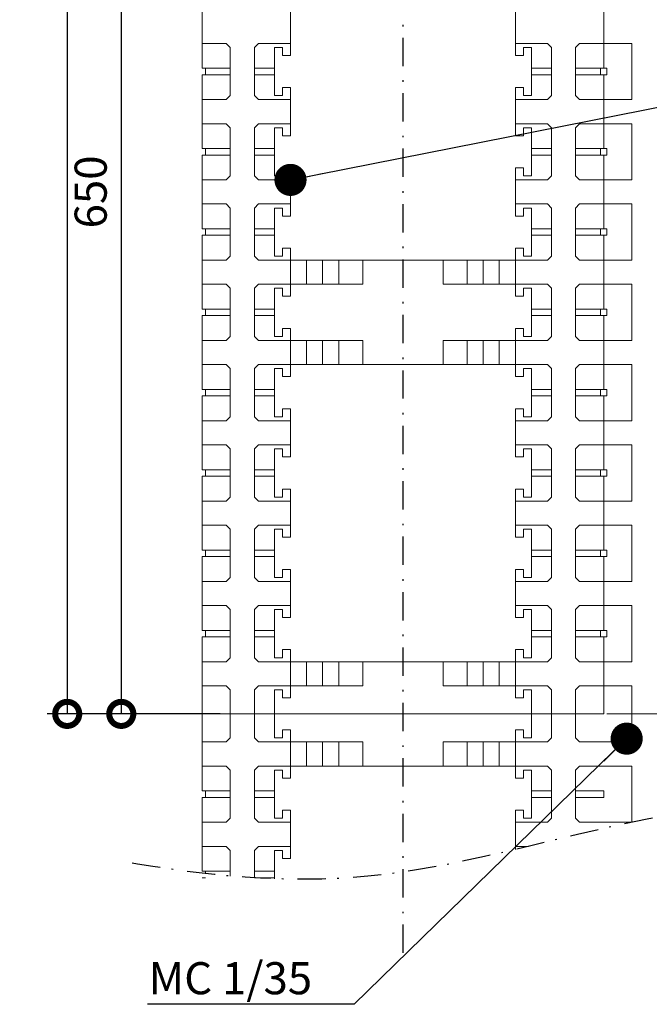
# Model space of a CAD drawing. Units: millimetres. Extents: x -123 to 197, y 299 to 497.
# Drawn here: x -123 to -84, y 371 to 433 of the extents above; entities that cross this region are included whole.
import ezdxf

# ---------------------------------------------------------------- set-up
doc = ezdxf.new("R2010")
doc.units = ezdxf.units.MM
doc.linetypes.add('DOT___DASHED', pattern=[3.351389, 1.763889, -0.881944, 0, -0.705556])
doc.layers.add('DIMENSIONING', color=1, linetype='Continuous', lineweight=0)
doc.styles.add('ETA_STYLE', font='arial.ttf')
doc.dimstyles.new('ETA_STYLE', dxfattribs={"dimtxt": 2, "dimasz": 3, "dimexe": 1.25, "dimexo": 0.625, "dimtad": 1, "dimlfac": 10, "dimtxsty": 'ETA_STYLE', "dimblk": 'DOTSMALL', "dimcen": 9, "dimadec": 0, "dimazin": 0, "dimtfac": 1, "dimtmove": 2, "dimatfit": 3, "dimldrblk": 'DOT', "dimfxl": 1, "dimarcsym": 0})

# ---------------------------------------------------------------- blocks, each defined once
blk = doc.blocks.new('_DotSmall')
at = {"color": 0, "linetype": 'ByBlock', "const_width": 0.5}
blk.add_lwpolyline([(-0.0625, 0, 1), (0.0625, 0, 1)], format="xyb", close=True, dxfattribs=at)
blk = doc.blocks.new('*D6768')
at = {"layer": 'Defpoints', "color": 0, "transparency": 16777216}
for p in [(-111.633, 454.397), (-116.869, 389.397), (-110.083, 389.397)]:
    blk.add_point(p, dxfattribs=at)
at = {"layer": 'DIMENSIONING', "color": 0, "lineweight": -2, "transparency": 16777216}
for p, q in [((-112.258, 454.397), (-118.119, 454.397)), ((-116.869, 454.397), (-116.869, 389.397)), ((-110.708, 389.397), (-118.119, 389.397))]:
    blk.add_line(p, q, dxfattribs=at)
at = {"layer": 'DIMENSIONING', "color": 0, "lineweight": -2, "transparency": 16777216, "xscale": 3, "yscale": 3, "zscale": 3}
for p, rotation in [((-116.869, 454.397), 90), ((-116.869, 389.397), 270)]:
    blk.add_blockref('_DotSmall', p, dxfattribs=dict(at, rotation=rotation))
at = {"layer": 'DIMENSIONING', "color": 0, "transparency": 16777216, "insert": (-118.515, 421.897), "char_height": 2, "attachment_point": 5, "rotation": 90, "style": 'ETA_STYLE'}
blk.add_mtext('650', dxfattribs=at)
blk = doc.blocks.new('_Dot')
at = {"color": 0, "linetype": 'ByBlock', "lineweight": -2}
blk.add_line((-0.5, 0), (-1, 0), dxfattribs=at)
at = {"color": 0, "linetype": 'ByBlock', "const_width": 0.5}
blk.add_lwpolyline([(-0.25, 0, 1), (0.25, 0, 1)], format="xyb", close=True, dxfattribs=at)
blk = doc.blocks.new('*D6793')
at = {"layer": 'Defpoints', "color": 0, "transparency": 16777216}
for p in [(-118.119, 489.397), (-120.235, 389.397), (-110.083, 389.397)]:
    blk.add_point(p, dxfattribs=at)
at = {"layer": 'DIMENSIONING', "color": 0, "lineweight": -2, "transparency": 16777216}
for p, q in [((-118.744, 489.397), (-121.485, 489.397)), ((-120.235, 489.397), (-120.235, 389.397)), ((-110.708, 389.397), (-121.485, 389.397))]:
    blk.add_line(p, q, dxfattribs=at)
at = {"layer": 'DIMENSIONING', "color": 0, "lineweight": -2, "transparency": 16777216, "xscale": 3, "yscale": 3, "zscale": 3}
for p, rotation in [((-120.235, 489.397), 89.99999999999993), ((-120.235, 389.397), 269.9999999999999)]:
    blk.add_blockref('_DotSmall', p, dxfattribs=dict(at, rotation=rotation))
at = {"layer": 'DIMENSIONING', "color": 0, "transparency": 16777216, "insert": (-121.881, 439.397), "char_height": 2, "attachment_point": 5, "rotation": 90, "style": 'ETA_STYLE'}
blk.add_mtext('1000', dxfattribs=at)

msp = doc.modelspace()

# ---------------------------------------------------------------- linework, layer by layer
at = {"color": 1, "linetype": 'DOT___DASHED'}
msp.add_line((-99.3329, 493.6227), (-99.3329, 374.3975), dxfattribs=at)
at = {"color": 5, "linetype": 'Continuous', "lineweight": 0}
for p, q in [((-111.8329, 434.1975), (-111.8329, 429.5975)), ((-86.8329, 429.5975), (-86.8329, 434.1975)), ((-86.8329, 429.5975), (-86.8329, 434.1975)), ((-86.8329, 434.1974), (-86.8329, 429.5974)), ((-106.3329, 430.3975), (-106.3329, 433.3975)), ((-92.3329, 433.3975), (-92.3329, 430.3975)), ((-107.3329, 427.8975), (-107.3329, 430.8975)), ((-107.3329, 430.8975), (-106.8329, 430.8975)), ((-106.8329, 430.8975), (-106.8329, 430.3975)), ((-91.8329, 430.3975), (-91.8329, 430.8975)), ((-91.8329, 430.8975), (-91.3329, 430.8975)), ((-91.3329, 430.8975), (-91.3329, 427.8975)), ((-106.8329, 430.3975), (-106.3329, 430.3975)), ((-92.3329, 430.3975), (-91.8329, 430.3975)), ((-111.8329, 429.5975), (-111.6329, 429.5975)), ((-111.6329, 429.1975), (-111.8329, 429.1975)), ((-111.8329, 429.1975), (-111.8329, 424.5975)), ((-111.6329, 429.5975), (-111.6329, 429.1975)), ((-86.8329, 429.5974), (-86.6329, 429.5974)), ((-86.8329, 424.5975), (-86.8329, 429.1975)), ((-86.8329, 424.5975), (-86.8329, 429.1975)), ((-86.6329, 429.1974), (-86.8329, 429.1974)), ((-86.8329, 429.1974), (-86.8329, 424.5974)), ((-86.6329, 429.5974), (-86.6329, 429.1974)), ((-106.3329, 428.3975), (-106.8329, 428.3975)), ((-106.8329, 428.3975), (-106.8329, 427.8975)), ((-106.3329, 425.3975), (-106.3329, 428.3975)), ((-91.8329, 428.3975), (-92.3329, 428.3975)), ((-92.3329, 428.3975), (-92.3329, 425.3975)), ((-91.8329, 427.8975), (-91.8329, 428.3975)), ((-106.8329, 427.8975), (-107.3329, 427.8975)), ((-91.3329, 427.8975), (-91.8329, 427.8975)), ((-107.3329, 422.8975), (-107.3329, 425.8975)), ((-107.3329, 425.8975), (-106.8329, 425.8975)), ((-106.8329, 425.8975), (-106.8329, 425.3975)), ((-91.8329, 425.3975), (-91.8329, 425.8975)), ((-91.8329, 425.8975), (-91.3329, 425.8975)), ((-91.3329, 425.8975), (-91.3329, 422.8975)), ((-106.8329, 425.3975), (-106.3329, 425.3975)), ((-92.3329, 425.3975), (-91.8329, 425.3975)), ((-111.8329, 424.5975), (-111.6329, 424.5975)), ((-111.6329, 424.5975), (-111.6329, 424.1975)), ((-86.8329, 424.5974), (-86.6329, 424.5974)), ((-86.6329, 424.5974), (-86.6329, 424.1974)), ((-111.6329, 424.1975), (-111.8329, 424.1975)), ((-111.8329, 424.1975), (-111.8329, 419.5975)), ((-86.8329, 419.5975), (-86.8329, 424.1975)), ((-86.8329, 419.5975), (-86.8329, 424.1975)), ((-86.6329, 424.1974), (-86.8329, 424.1974)), ((-86.8329, 424.1974), (-86.8329, 419.5974)), ((-106.3329, 423.3975), (-106.8329, 423.3975)), ((-106.8329, 423.3975), (-106.8329, 422.8975)), ((-106.3329, 420.3975), (-106.3329, 423.3975)), ((-91.8329, 423.3975), (-92.3329, 423.3975)), ((-92.3329, 423.3975), (-92.3329, 420.3975)), ((-91.8329, 422.8975), (-91.8329, 423.3975)), ((-106.8329, 422.8975), (-107.3329, 422.8975)), ((-91.3329, 422.8975), (-91.8329, 422.8975)), ((-107.3329, 417.8975), (-107.3329, 420.8975)), ((-107.3329, 420.8975), (-106.8329, 420.8975)), ((-106.8329, 420.8975), (-106.8329, 420.3975)), ((-91.8329, 420.3975), (-91.8329, 420.8975)), ((-91.8329, 420.8975), (-91.3329, 420.8975)), ((-91.3329, 420.8975), (-91.3329, 417.8975)), ((-106.8329, 420.3975), (-106.3329, 420.3975)), ((-92.3329, 420.3975), (-91.8329, 420.3975)), ((-111.8329, 419.5975), (-111.6329, 419.5975)), ((-111.6329, 419.5975), (-111.6329, 419.1975)), ((-86.8329, 419.5974), (-86.6329, 419.5974)), ((-86.6329, 419.5974), (-86.6329, 419.1974)), ((-111.6329, 419.1975), (-111.8329, 419.1975)), ((-111.8329, 419.1975), (-111.8329, 414.5975)), ((-86.8329, 414.5975), (-86.8329, 419.1975)), ((-86.8329, 414.5975), (-86.8329, 419.1975)), ((-86.6329, 419.1974), (-86.8329, 419.1974)), ((-86.8329, 419.1974), (-86.8329, 414.5974)), ((-106.3329, 418.3975), (-106.8329, 418.3975)), ((-106.8329, 418.3975), (-106.8329, 417.8975)), ((-106.3329, 418.3975), (-106.3329, 415.3975)), ((-106.3329, 417.6475), (-106.3329, 418.3975)), ((-92.3329, 418.3975), (-92.3329, 415.3975)), ((-91.8329, 418.3975), (-92.3329, 418.3975)), ((-92.3329, 418.3975), (-92.3329, 417.6475)), ((-91.8329, 417.8975), (-91.8329, 418.3975)), ((-106.8329, 417.8975), (-107.3329, 417.8975)), ((-92.3329, 417.6475), (-106.3329, 417.6475)), ((-91.3329, 417.8975), (-91.8329, 417.8975)), ((-107.3329, 412.8975), (-107.3329, 415.8975)), ((-106.8329, 415.8975), (-107.3329, 415.8975)), ((-106.8329, 415.3975), (-106.8329, 415.8975)), ((-91.8329, 415.3975), (-91.8329, 415.8975)), ((-91.8329, 415.8975), (-91.3329, 415.8975)), ((-91.3329, 412.8975), (-91.3329, 415.8975)), ((-106.3329, 415.3975), (-106.8329, 415.3975)), ((-92.3329, 415.3975), (-91.8329, 415.3975)), ((-111.8329, 414.5975), (-111.6329, 414.5975)), ((-111.6329, 414.5975), (-111.6329, 414.1975)), ((-86.8329, 414.5974), (-86.6329, 414.5974)), ((-86.6329, 414.5974), (-86.6329, 414.1974)), ((-111.6329, 414.1975), (-111.8329, 414.1975)), ((-111.8329, 414.1975), (-111.8329, 409.5975)), ((-86.8329, 409.5975), (-86.8329, 414.1975)), ((-86.8329, 409.5975), (-86.8329, 414.1975)), ((-86.6329, 414.1974), (-86.8329, 414.1974)), ((-86.8329, 414.1974), (-86.8329, 409.5974)), ((-106.8329, 413.3975), (-106.8329, 412.8975)), ((-106.8329, 413.3975), (-106.3329, 413.3975)), ((-106.3329, 413.3975), (-106.3329, 410.3975)), ((-92.3329, 413.3975), (-92.3329, 410.3975)), ((-91.8329, 413.3975), (-92.3329, 413.3975)), ((-91.8329, 413.3975), (-91.8329, 412.8975)), ((-106.8329, 412.8975), (-107.3329, 412.8975)), ((-91.8329, 412.8975), (-91.3329, 412.8975)), ((-107.3329, 407.8975), (-107.3329, 410.8975)), ((-107.3329, 410.8975), (-106.8329, 410.8975)), ((-106.8329, 410.8975), (-106.8329, 410.3975)), ((-106.3329, 410.3975), (-106.3329, 411.1475)), ((-106.3329, 411.1475), (-92.3329, 411.1475)), ((-92.3329, 411.1475), (-92.3329, 410.3975)), ((-91.8329, 410.3975), (-91.8329, 410.8975)), ((-91.8329, 410.8975), (-91.3329, 410.8975)), ((-91.3329, 410.8975), (-91.3329, 407.8975)), ((-106.8329, 410.3975), (-106.3329, 410.3975)), ((-92.3329, 410.3975), (-91.8329, 410.3975)), ((-111.8329, 409.5975), (-111.6329, 409.5975)), ((-111.6329, 409.5975), (-111.6329, 409.1975)), ((-86.8329, 409.5974), (-86.6329, 409.5974)), ((-86.6329, 409.5974), (-86.6329, 409.1974)), ((-111.6329, 409.1975), (-111.8329, 409.1975)), ((-111.8329, 409.1975), (-111.8329, 404.5975)), ((-86.8329, 404.5975), (-86.8329, 409.1975)), ((-86.8329, 404.5975), (-86.8329, 409.1975)), ((-86.6329, 409.1974), (-86.8329, 409.1974)), ((-86.8329, 409.1974), (-86.8329, 404.5974)), ((-106.3329, 408.3975), (-106.8329, 408.3975)), ((-106.8329, 408.3975), (-106.8329, 407.8975)), ((-106.3329, 405.3975), (-106.3329, 408.3975)), ((-91.8329, 408.3974), (-92.3329, 408.3974)), ((-92.3329, 408.3974), (-92.3329, 405.3975)), ((-91.8329, 407.8975), (-91.8329, 408.3974)), ((-106.8329, 407.8975), (-107.3329, 407.8975)), ((-91.3329, 407.8975), (-91.8329, 407.8975)), ((-107.3329, 402.8975), (-107.3329, 405.8975)), ((-107.3329, 405.8975), (-106.8329, 405.8975)), ((-106.8329, 405.8975), (-106.8329, 405.3975)), ((-91.8329, 405.3975), (-91.8329, 405.8975)), ((-91.8329, 405.8975), (-91.3329, 405.8975)), ((-91.3329, 405.8975), (-91.3329, 402.8974)), ((-106.8329, 405.3975), (-106.3329, 405.3975)), ((-92.3329, 405.3975), (-91.8329, 405.3975)), ((-111.8329, 404.5975), (-111.6329, 404.5975)), ((-111.6329, 404.1975), (-111.8329, 404.1975)), ((-111.8329, 404.1975), (-111.8329, 399.5975)), ((-111.6329, 404.5975), (-111.6329, 404.1975)), ((-86.8329, 404.5974), (-86.6329, 404.5974)), ((-86.8329, 399.5975), (-86.8329, 404.1975)), ((-86.8329, 399.5975), (-86.8329, 404.1975)), ((-86.6329, 404.1974), (-86.8329, 404.1974)), ((-86.8329, 404.1974), (-86.8329, 399.5974)), ((-86.6329, 404.5974), (-86.6329, 404.1974)), ((-106.8329, 402.8975), (-107.3329, 402.8975)), ((-106.3329, 403.3975), (-106.8329, 403.3975)), ((-106.8329, 403.3975), (-106.8329, 402.8975)), ((-106.3329, 400.3975), (-106.3329, 403.3975)), ((-91.8329, 403.3974), (-92.3329, 403.3974)), ((-92.3329, 403.3974), (-92.3329, 400.3975)), ((-91.8329, 402.8974), (-91.8329, 403.3974)), ((-91.3329, 402.8974), (-91.8329, 402.8974)), ((-107.3329, 397.8975), (-107.3329, 400.8975)), ((-107.3329, 400.8975), (-106.8329, 400.8975)), ((-106.8329, 400.8975), (-106.8329, 400.3975)), ((-106.8329, 400.3975), (-106.3329, 400.3975)), ((-92.3329, 400.3975), (-91.8329, 400.3975)), ((-91.8329, 400.3975), (-91.8329, 400.8975)), ((-91.8329, 400.8975), (-91.3329, 400.8975)), ((-91.3329, 400.8975), (-91.3329, 397.8974)), ((-111.8329, 399.5975), (-111.6329, 399.5975)), ((-111.6329, 399.1975), (-111.8329, 399.1975)), ((-111.8329, 399.1975), (-111.8329, 394.5975)), ((-111.6329, 399.5975), (-111.6329, 399.1975)), ((-86.8329, 399.5974), (-86.6329, 399.5974)), ((-86.8329, 399.5974), (-86.6329, 399.5974)), ((-86.8329, 394.5975), (-86.8329, 399.1975)), ((-86.8329, 394.5975), (-86.8329, 399.1974)), ((-86.6329, 399.1974), (-86.8329, 399.1974)), ((-86.8329, 399.1974), (-86.8329, 394.5974)), ((-86.6329, 399.5974), (-86.6329, 399.1974)), ((-86.6329, 399.5974), (-86.6329, 399.3975)), ((-106.3329, 398.3975), (-106.8329, 398.3975)), ((-106.8329, 398.3975), (-106.8329, 397.8975)), ((-106.3329, 395.3975), (-106.3329, 398.3975)), ((-91.8329, 398.3974), (-92.3329, 398.3974)), ((-92.3329, 398.3974), (-92.3329, 395.3975)), ((-91.8329, 397.8974), (-91.8329, 398.3974)), ((-106.8329, 397.8975), (-107.3329, 397.8975)), ((-91.3329, 397.8974), (-91.8329, 397.8974)), ((-107.3329, 392.8974), (-107.3329, 395.8975)), ((-107.3329, 395.8975), (-106.8329, 395.8975)), ((-106.8329, 395.8975), (-106.8329, 395.3975)), ((-91.8329, 395.3975), (-91.8329, 395.8974)), ((-91.8329, 395.8974), (-91.3329, 395.8974)), ((-91.3329, 395.8974), (-91.3329, 392.8974)), ((-106.8329, 395.3975), (-106.3329, 395.3975)), ((-92.3329, 395.3975), (-91.8329, 395.3975)), ((-111.8329, 394.5975), (-111.6329, 394.5975)), ((-111.6329, 394.5975), (-111.6329, 394.1975)), ((-86.8329, 394.5974), (-86.6329, 394.5974)), ((-86.6329, 394.5974), (-86.6329, 394.1974)), ((-111.6329, 394.1975), (-111.8329, 394.1975)), ((-111.8329, 394.1975), (-111.8329, 389.3975)), ((-86.8329, 389.3975), (-86.8329, 394.1975)), ((-86.6329, 394.1974), (-86.8329, 394.1974)), ((-86.8329, 394.1974), (-86.8329, 389.5974)), ((-106.3329, 393.3974), (-106.8329, 393.3974)), ((-106.8329, 393.3974), (-106.8329, 392.8974)), ((-106.3329, 393.3974), (-106.3329, 390.3974)), ((-106.3329, 392.6474), (-106.3329, 393.3974)), ((-92.3329, 393.3974), (-92.3329, 390.3974)), ((-91.8329, 393.3974), (-92.3329, 393.3974)), ((-92.3329, 393.3974), (-92.3329, 392.6474)), ((-91.8329, 392.8974), (-91.8329, 393.3974)), ((-106.8329, 392.8974), (-107.3329, 392.8974)), ((-106.3329, 392.6475), (-92.3329, 392.6475)), ((-91.3329, 392.8974), (-91.8329, 392.8974)), ((-107.3329, 390.8974), (-106.8329, 390.8974)), ((-107.3329, 389.3975), (-107.3329, 390.8974)), ((-106.8329, 390.3974), (-106.8329, 390.8974)), ((-91.8329, 390.3974), (-91.8329, 390.8974)), ((-91.3329, 390.8974), (-91.8329, 390.8974)), ((-91.3329, 389.3975), (-91.3329, 390.8974)), ((-106.3329, 390.3974), (-106.8329, 390.3974)), ((-92.3329, 390.3974), (-91.8329, 390.3974)), ((-111.8329, 384.5975), (-111.8329, 389.3975)), ((-111.8329, 389.3975), (-111.8329, 384.5975)), ((-111.8329, 389.3975), (-86.8329, 389.3975)), ((-107.3329, 389.3975), (-107.3329, 387.8975)), ((-91.3329, 389.3975), (-91.3329, 387.8975)), ((-86.6329, 389.3975), (-77.0329, 389.3975)), ((-106.3329, 388.3975), (-106.8329, 388.3975)), ((-106.8329, 388.3975), (-106.8329, 387.8975)), ((-106.3329, 385.3975), (-106.3329, 388.3975)), ((-92.3329, 388.3975), (-91.8329, 388.3975)), ((-92.3329, 385.3975), (-92.3329, 388.3975)), ((-91.8329, 388.3975), (-91.8329, 387.8975)), ((-107.3329, 387.8975), (-106.8329, 387.8975)), ((-91.3329, 387.8975), (-91.8329, 387.8975)), ((-107.3329, 382.8975), (-107.3329, 385.8975)), ((-107.3329, 385.8975), (-106.8329, 385.8975)), ((-106.8329, 385.8975), (-106.8329, 385.3975)), ((-106.3329, 385.3975), (-106.3329, 386.1475)), ((-106.3329, 386.1475), (-92.3329, 386.1475)), ((-92.3329, 386.1475), (-92.3329, 385.3975)), ((-91.8329, 385.3975), (-91.8329, 385.8975)), ((-91.8329, 385.8975), (-91.3329, 385.8975)), ((-91.3329, 385.8975), (-91.3329, 382.8975)), ((-106.8329, 385.3975), (-106.3329, 385.3975)), ((-92.3329, 385.3975), (-91.8329, 385.3975)), ((-111.8329, 384.5975), (-111.6329, 384.5975)), ((-111.6329, 384.5975), (-111.6329, 384.1975)), ((-111.6329, 384.1975), (-111.8329, 384.1975)), ((-111.8329, 384.1975), (-111.8329, 379.5975)), ((-106.3329, 383.3975), (-106.8329, 383.3975)), ((-106.8329, 383.3975), (-106.8329, 382.8975)), ((-106.3329, 380.3975), (-106.3329, 383.3975)), ((-91.8329, 383.3975), (-92.3329, 383.3975)), ((-92.3329, 383.3975), (-92.3329, 380.9529)), ((-91.8329, 382.8975), (-91.8329, 383.3975)), ((-106.8329, 382.8975), (-107.3329, 382.8975)), ((-91.3329, 382.8975), (-91.8329, 382.8975)), ((-107.3329, 379.1298), (-107.3329, 380.8975)), ((-107.3329, 380.8975), (-106.8329, 380.8975)), ((-106.8329, 380.8975), (-106.8329, 380.3975)), ((-91.5158, 381.1475), (-92.3329, 381.1475)), ((-106.8329, 380.3975), (-106.3329, 380.3975)), ((-111.6329, 379.5975), (-111.8329, 379.5975)), ((-111.8329, 379.5975), (-111.6329, 379.5975)), ((-111.6329, 379.5975), (-111.6329, 379.4529)), ((-111.6329, 379.1975), (-111.8329, 379.1975))]:
    msp.add_line(p, q, dxfattribs=at)
at = {"color": 7, "linetype": 'Continuous', "lineweight": 0}
for p, q in [((-111.8329, 431.1475), (-110.3329, 431.1475)), ((-110.3329, 431.1475), (-110.0829, 430.8975)), ((-108.5829, 430.8975), (-108.3329, 431.1475)), ((-106.3329, 431.1475), (-108.3329, 431.1475)), ((-92.3329, 431.1475), (-90.3329, 431.1475)), ((-90.0829, 430.8975), (-90.3329, 431.1475)), ((-88.3329, 431.1475), (-88.5829, 430.8975)), ((-86.8329, 431.1475), (-88.3329, 431.1475)), ((-85.0829, 431.1474), (-86.8329, 431.1474)), ((-85.0829, 431.1474), (-85.0829, 427.6474)), ((-110.0829, 430.8975), (-110.0829, 427.8975)), ((-108.5829, 427.8975), (-108.5829, 430.8975)), ((-90.0829, 427.8975), (-90.0829, 430.8975)), ((-88.5829, 430.8975), (-88.5829, 427.8975)), ((-111.6329, 429.5975), (-110.0829, 429.5975)), ((-111.6329, 429.1975), (-110.0829, 429.1975)), ((-108.5829, 429.5975), (-107.3329, 429.5975)), ((-108.5829, 429.1975), (-107.3329, 429.1975)), ((-90.0829, 429.5975), (-91.3329, 429.5975)), ((-90.0829, 429.1975), (-91.3329, 429.1975)), ((-87.0329, 429.5975), (-88.5829, 429.5975)), ((-87.0329, 429.1975), (-88.5829, 429.1975)), ((-87.0329, 429.1975), (-87.0329, 429.5975)), ((-87.0329, 429.5975), (-86.8329, 429.5975)), ((-86.8329, 429.1975), (-87.0329, 429.1975)), ((-110.3329, 427.6475), (-111.8329, 427.6475)), ((-110.0829, 427.8975), (-110.3329, 427.6475)), ((-108.3329, 427.6475), (-108.5829, 427.8975)), ((-108.3329, 427.6475), (-106.3329, 427.6475)), ((-90.3329, 427.6475), (-92.3329, 427.6475)), ((-90.3329, 427.6475), (-90.0829, 427.8975)), ((-88.5829, 427.8975), (-88.3329, 427.6475)), ((-88.3329, 427.6475), (-86.8329, 427.6475)), ((-85.0829, 427.6474), (-86.8329, 427.6474)), ((-111.8329, 426.1475), (-110.3329, 426.1475)), ((-110.3329, 426.1475), (-110.0829, 425.8975)), ((-108.5829, 425.8975), (-108.3329, 426.1475)), ((-106.3329, 426.1475), (-108.3329, 426.1475)), ((-92.3329, 426.1475), (-90.3329, 426.1475)), ((-90.0829, 425.8975), (-90.3329, 426.1475)), ((-88.3329, 426.1475), (-88.5829, 425.8975)), ((-86.8329, 426.1475), (-88.3329, 426.1475)), ((-85.0829, 426.1474), (-86.8329, 426.1474)), ((-85.0829, 426.1474), (-85.0829, 422.6474)), ((-110.0829, 425.8975), (-110.0829, 422.8975)), ((-108.5829, 422.8975), (-108.5829, 425.8975)), ((-90.0829, 422.8975), (-90.0829, 425.8975)), ((-88.5829, 425.8975), (-88.5829, 422.8975)), ((-111.6329, 424.5975), (-110.0829, 424.5975)), ((-108.5829, 424.5975), (-107.3329, 424.5975)), ((-90.0829, 424.5975), (-91.3329, 424.5975)), ((-87.0329, 424.5975), (-88.5829, 424.5975)), ((-87.0329, 424.1975), (-87.0329, 424.5975)), ((-87.0329, 424.5975), (-86.8329, 424.5975)), ((-111.6329, 424.1975), (-110.0829, 424.1975)), ((-108.5829, 424.1975), (-107.3329, 424.1975)), ((-90.0829, 424.1975), (-91.3329, 424.1975)), ((-87.0329, 424.1975), (-88.5829, 424.1975)), ((-86.8329, 424.1975), (-87.0329, 424.1975)), ((-110.3329, 422.6475), (-111.8329, 422.6475)), ((-110.0829, 422.8975), (-110.3329, 422.6475)), ((-108.3329, 422.6475), (-108.5829, 422.8975)), ((-108.3329, 422.6475), (-106.3329, 422.6475)), ((-90.3329, 422.6475), (-92.3329, 422.6475)), ((-90.3329, 422.6475), (-90.0829, 422.8975)), ((-88.5829, 422.8975), (-88.3329, 422.6475)), ((-88.3329, 422.6475), (-86.8329, 422.6475)), ((-85.0829, 422.6474), (-86.8329, 422.6474)), ((-111.8329, 421.1475), (-110.3329, 421.1475)), ((-110.3329, 421.1475), (-110.0829, 420.8975)), ((-110.0829, 420.8975), (-110.0829, 417.8975)), ((-108.5829, 420.8975), (-108.3329, 421.1475)), ((-108.5829, 417.8975), (-108.5829, 420.8975)), ((-106.3329, 421.1475), (-108.3329, 421.1475)), ((-92.3329, 421.1475), (-90.3329, 421.1475)), ((-90.0829, 420.8975), (-90.3329, 421.1475)), ((-90.0829, 417.8975), (-90.0829, 420.8975)), ((-88.3329, 421.1475), (-88.5829, 420.8975)), ((-88.5829, 420.8975), (-88.5829, 417.8975)), ((-86.8329, 421.1475), (-88.3329, 421.1475)), ((-85.0829, 421.1474), (-86.8329, 421.1474)), ((-85.0829, 421.1474), (-85.0829, 417.6474)), ((-111.6329, 419.5975), (-110.0829, 419.5975)), ((-108.5829, 419.5975), (-107.3329, 419.5975)), ((-90.0829, 419.5975), (-91.3329, 419.5975)), ((-87.0329, 419.5975), (-88.5829, 419.5975)), ((-87.0329, 419.1975), (-87.0329, 419.5975)), ((-87.0329, 419.5975), (-86.8329, 419.5975)), ((-111.6329, 419.1975), (-110.0829, 419.1975)), ((-108.5829, 419.1975), (-107.3329, 419.1975)), ((-90.0829, 419.1975), (-91.3329, 419.1975)), ((-87.0329, 419.1975), (-88.5829, 419.1975)), ((-86.8329, 419.1975), (-87.0329, 419.1975)), ((-110.3329, 417.6475), (-111.8329, 417.6475)), ((-110.0829, 417.8975), (-110.3329, 417.6475)), ((-108.3329, 417.6475), (-108.5829, 417.8975)), ((-108.3329, 417.6475), (-106.3329, 417.6475)), ((-105.3329, 417.6475), (-105.3329, 416.1475)), ((-104.3329, 417.6475), (-104.3329, 416.1475)), ((-103.3329, 417.6475), (-103.3329, 416.1475)), ((-101.8329, 416.1475), (-101.8329, 417.6475)), ((-96.8329, 416.1475), (-96.8329, 417.6475)), ((-95.3329, 417.6475), (-95.3329, 416.1475)), ((-94.3329, 417.6475), (-94.3329, 416.1475)), ((-93.3329, 417.6475), (-93.3329, 416.1475)), ((-90.3329, 417.6475), (-92.3329, 417.6475)), ((-90.3329, 417.6475), (-90.0829, 417.8975)), ((-88.5829, 417.8975), (-88.3329, 417.6475)), ((-88.3329, 417.6475), (-86.8329, 417.6475)), ((-85.0829, 417.6474), (-86.8329, 417.6474)), ((-111.8329, 416.1475), (-110.3329, 416.1475)), ((-110.3329, 416.1475), (-110.0829, 415.8975)), ((-110.0829, 415.8975), (-110.0829, 412.8975)), ((-108.5829, 415.8975), (-108.3329, 416.1475)), ((-108.5829, 412.8975), (-108.5829, 415.8975)), ((-106.3329, 416.1475), (-108.3329, 416.1475)), ((-106.3329, 416.1475), (-101.8329, 416.1475)), ((-92.3329, 416.1475), (-96.8329, 416.1475)), ((-92.3329, 416.1475), (-90.3329, 416.1475)), ((-90.0829, 415.8975), (-90.3329, 416.1475)), ((-90.0829, 412.8975), (-90.0829, 415.8975)), ((-88.3329, 416.1475), (-88.5829, 415.8975)), ((-88.5829, 415.8975), (-88.5829, 412.8975)), ((-86.8329, 416.1475), (-88.3329, 416.1475)), ((-85.0829, 416.1474), (-86.8329, 416.1474)), ((-85.0829, 416.1474), (-85.0829, 412.6474)), ((-111.6329, 414.5975), (-110.0829, 414.5975)), ((-108.5829, 414.5975), (-107.3329, 414.5975)), ((-90.0829, 414.5975), (-91.3329, 414.5975)), ((-87.0329, 414.5975), (-88.5829, 414.5975)), ((-87.0329, 414.1975), (-87.0329, 414.5975)), ((-87.0329, 414.5975), (-86.8329, 414.5975)), ((-111.6329, 414.1975), (-110.0829, 414.1975)), ((-108.5829, 414.1975), (-107.3329, 414.1975)), ((-90.0829, 414.1975), (-91.3329, 414.1975)), ((-87.0329, 414.1975), (-88.5829, 414.1975)), ((-86.8329, 414.1975), (-87.0329, 414.1975)), ((-110.3329, 412.6475), (-111.8329, 412.6475)), ((-110.0829, 412.8975), (-110.3329, 412.6475)), ((-108.3329, 412.6475), (-108.5829, 412.8975)), ((-108.3329, 412.6475), (-106.3329, 412.6475)), ((-106.3329, 412.6475), (-101.8329, 412.6475)), ((-105.3329, 411.1475), (-105.3329, 412.6475)), ((-104.3329, 411.1475), (-104.3329, 412.6475)), ((-103.3329, 411.1475), (-103.3329, 412.6475)), ((-101.8329, 412.6475), (-101.8329, 411.1475)), ((-92.3329, 412.6475), (-96.8329, 412.6475)), ((-96.8329, 412.6475), (-96.8329, 411.1475)), ((-95.3329, 411.1475), (-95.3329, 412.6475)), ((-94.3329, 411.1475), (-94.3329, 412.6475)), ((-93.3329, 411.1475), (-93.3329, 412.6475)), ((-90.3329, 412.6475), (-92.3329, 412.6475)), ((-90.3329, 412.6475), (-90.0829, 412.8975)), ((-88.5829, 412.8975), (-88.3329, 412.6475)), ((-88.3329, 412.6475), (-86.8329, 412.6475)), ((-85.0829, 412.6474), (-86.8329, 412.6474)), ((-111.8329, 411.1475), (-110.3329, 411.1475)), ((-110.3329, 411.1475), (-110.0829, 410.8975)), ((-110.0829, 410.8975), (-110.0829, 407.8975)), ((-108.5829, 410.8975), (-108.3329, 411.1475)), ((-108.5829, 407.8975), (-108.5829, 410.8975)), ((-106.3329, 411.1475), (-108.3329, 411.1475)), ((-92.3329, 411.1475), (-90.3329, 411.1475)), ((-90.0829, 410.8975), (-90.3329, 411.1475)), ((-90.0829, 407.8975), (-90.0829, 410.8975)), ((-88.3329, 411.1475), (-88.5829, 410.8975)), ((-88.5829, 410.8975), (-88.5829, 407.8975)), ((-86.8329, 411.1475), (-88.3329, 411.1475)), ((-85.0829, 411.1474), (-86.8329, 411.1474)), ((-85.0829, 411.1474), (-85.0829, 407.6474)), ((-111.6329, 409.5975), (-110.0829, 409.5975)), ((-108.5829, 409.5975), (-107.3329, 409.5975)), ((-90.0829, 409.5975), (-91.3329, 409.5975)), ((-87.0329, 409.5975), (-88.5829, 409.5975)), ((-87.0329, 409.1975), (-87.0329, 409.5975)), ((-87.0329, 409.5975), (-86.8329, 409.5975)), ((-111.6329, 409.1975), (-110.0829, 409.1975)), ((-108.5829, 409.1975), (-107.3329, 409.1975)), ((-90.0829, 409.1975), (-91.3329, 409.1975)), ((-87.0329, 409.1975), (-88.5829, 409.1975)), ((-86.8329, 409.1975), (-87.0329, 409.1975)), ((-110.0829, 407.8975), (-110.3329, 407.6475)), ((-108.3329, 407.6475), (-108.5829, 407.8975)), ((-90.3329, 407.6475), (-90.0829, 407.8975)), ((-88.5829, 407.8975), (-88.3329, 407.6475)), ((-110.3329, 407.6475), (-111.8329, 407.6475)), ((-108.3329, 407.6475), (-106.3329, 407.6475)), ((-90.3329, 407.6475), (-92.3329, 407.6475)), ((-88.3329, 407.6475), (-86.8329, 407.6475)), ((-85.0829, 407.6474), (-86.8329, 407.6474)), ((-111.8329, 406.1475), (-110.3329, 406.1475)), ((-110.3329, 406.1475), (-110.0829, 405.8975)), ((-110.0829, 405.8974), (-110.0829, 402.8975)), ((-108.5829, 405.8975), (-108.3329, 406.1475)), ((-108.5829, 402.8975), (-108.5829, 405.8974)), ((-106.3329, 406.1475), (-108.3329, 406.1475)), ((-92.3329, 406.1475), (-90.3329, 406.1475)), ((-90.0829, 405.8975), (-90.3329, 406.1475)), ((-90.0829, 402.8974), (-90.0829, 405.8974)), ((-88.3329, 406.1475), (-88.5829, 405.8975)), ((-88.5829, 405.8974), (-88.5829, 402.8974)), ((-86.8329, 406.1475), (-88.3329, 406.1475)), ((-85.0829, 406.1474), (-86.8329, 406.1474)), ((-85.0829, 406.1474), (-85.0829, 402.6474)), ((-111.6329, 404.5975), (-110.0829, 404.5975)), ((-111.6329, 404.1975), (-110.0829, 404.1975)), ((-108.5829, 404.5975), (-107.3329, 404.5975)), ((-108.5829, 404.1975), (-107.3329, 404.1975)), ((-90.0829, 404.5975), (-91.3329, 404.5975)), ((-90.0829, 404.1975), (-91.3329, 404.1975)), ((-87.0329, 404.5975), (-88.5829, 404.5975)), ((-87.0329, 404.1975), (-88.5829, 404.1975)), ((-87.0329, 404.1975), (-87.0329, 404.5975)), ((-87.0329, 404.5975), (-86.8329, 404.5975)), ((-86.8329, 404.1975), (-87.0329, 404.1975)), ((-110.0829, 402.8975), (-110.3329, 402.6475)), ((-108.3329, 402.6475), (-108.5829, 402.8975)), ((-90.3329, 402.6474), (-90.0829, 402.8974)), ((-88.5829, 402.8974), (-88.3329, 402.6474)), ((-110.3329, 402.6475), (-111.8329, 402.6475)), ((-108.3329, 402.6475), (-106.3329, 402.6475)), ((-90.3329, 402.6474), (-92.3329, 402.6474)), ((-88.3329, 402.6474), (-86.8329, 402.6474)), ((-85.0829, 402.6474), (-86.8329, 402.6474)), ((-111.8329, 401.1475), (-110.3329, 401.1475)), ((-110.3329, 401.1475), (-110.0829, 400.8975)), ((-108.5829, 400.8975), (-108.3329, 401.1475)), ((-106.3329, 401.1475), (-108.3329, 401.1475)), ((-92.3329, 401.1475), (-90.3329, 401.1475)), ((-90.0829, 400.8975), (-90.3329, 401.1475)), ((-88.3329, 401.1475), (-88.5829, 400.8975)), ((-86.8329, 401.1475), (-88.3329, 401.1475)), ((-85.0829, 401.1474), (-86.8329, 401.1474)), ((-85.0829, 401.1474), (-85.0829, 397.6474)), ((-110.0829, 400.8974), (-110.0829, 397.8975)), ((-108.5829, 397.8975), (-108.5829, 400.8974)), ((-90.0829, 397.8974), (-90.0829, 400.8974)), ((-88.5829, 400.8974), (-88.5829, 397.8974)), ((-111.6329, 399.5975), (-110.0829, 399.5975)), ((-111.6329, 399.1975), (-110.0829, 399.1975)), ((-108.5829, 399.5975), (-107.3329, 399.5975)), ((-108.5829, 399.1975), (-107.3329, 399.1975)), ((-90.0829, 399.5974), (-91.3329, 399.5974)), ((-90.0829, 399.1974), (-91.3329, 399.1974)), ((-87.0329, 399.5975), (-88.5829, 399.5975)), ((-87.0329, 399.1975), (-88.5829, 399.1975)), ((-87.0329, 399.1975), (-87.0329, 399.5975)), ((-87.0329, 399.5975), (-86.8329, 399.5975)), ((-86.8329, 399.1975), (-87.0329, 399.1975)), ((-110.3329, 397.6475), (-111.8329, 397.6475)), ((-110.0829, 397.8975), (-110.3329, 397.6475)), ((-108.3329, 397.6475), (-108.5829, 397.8975)), ((-106.3329, 397.6475), (-108.3329, 397.6475)), ((-108.3329, 397.6475), (-106.3329, 397.6475)), ((-92.3329, 397.6475), (-90.3329, 397.6475)), ((-90.3329, 397.6474), (-92.3329, 397.6474)), ((-90.3329, 397.6474), (-90.0829, 397.8974)), ((-88.5829, 397.8974), (-88.3329, 397.6474)), ((-88.3329, 397.6474), (-86.8329, 397.6474)), ((-85.0829, 397.6474), (-86.8329, 397.6474)), ((-111.8329, 396.1475), (-110.3329, 396.1475)), ((-110.3329, 396.1475), (-110.0829, 395.8975)), ((-108.5829, 395.8975), (-108.3329, 396.1475)), ((-106.3329, 396.1475), (-108.3329, 396.1475)), ((-92.3329, 396.1474), (-90.3329, 396.1474)), ((-90.0829, 395.8974), (-90.3329, 396.1474)), ((-88.3329, 396.1474), (-88.5829, 395.8974)), ((-86.8329, 396.1474), (-88.3329, 396.1474)), ((-85.0829, 396.1474), (-86.8329, 396.1474)), ((-85.0829, 396.1474), (-85.0829, 392.6474)), ((-110.0829, 395.8974), (-110.0829, 392.8974)), ((-108.5829, 392.8974), (-108.5829, 395.8974)), ((-90.0829, 392.8974), (-90.0829, 395.8974)), ((-88.5829, 395.8974), (-88.5829, 392.8974)), ((-111.6329, 394.5975), (-110.0829, 394.5975)), ((-108.5829, 394.5975), (-107.3329, 394.5975)), ((-90.0829, 394.5974), (-91.3329, 394.5974)), ((-87.0329, 394.5975), (-88.5829, 394.5975)), ((-87.0329, 394.1975), (-87.0329, 394.5975)), ((-87.0329, 394.5975), (-86.8329, 394.5975)), ((-111.6329, 394.1975), (-110.0829, 394.1975)), ((-108.5829, 394.1975), (-107.3329, 394.1975)), ((-90.0829, 394.1974), (-91.3329, 394.1974)), ((-87.0329, 394.1975), (-88.5829, 394.1975)), ((-86.8329, 394.1975), (-87.0329, 394.1975)), ((-110.3329, 392.6475), (-111.8329, 392.6475)), ((-110.0829, 392.8974), (-110.3329, 392.6475)), ((-108.3329, 392.6475), (-108.5829, 392.8974)), ((-108.3329, 392.6475), (-106.3329, 392.6474)), ((-105.3329, 392.6475), (-105.3329, 391.1475)), ((-104.3329, 392.6475), (-104.3329, 391.1475)), ((-103.3329, 392.6475), (-103.3329, 391.1475)), ((-101.8329, 391.1475), (-101.8329, 392.6475)), ((-96.8329, 391.1475), (-96.8329, 392.6475)), ((-95.3329, 392.6475), (-95.3329, 391.1475)), ((-94.3329, 392.6475), (-94.3329, 391.1475)), ((-93.3329, 392.6475), (-93.3329, 391.1475)), ((-90.3329, 392.6474), (-92.3329, 392.6474)), ((-90.3329, 392.6474), (-90.0829, 392.8974)), ((-88.5829, 392.8974), (-88.3329, 392.6474)), ((-88.3329, 392.6474), (-86.8329, 392.6474)), ((-85.0829, 392.6474), (-86.8329, 392.6474)), ((-111.8329, 391.1475), (-110.3329, 391.1475)), ((-110.3329, 391.1475), (-110.0829, 390.8974)), ((-110.0829, 390.8974), (-110.0829, 389.3975)), ((-108.5829, 390.8974), (-108.3329, 391.1475)), ((-108.5829, 390.8974), (-108.5829, 389.3975)), ((-106.3329, 391.1475), (-108.3329, 391.1475)), ((-106.3329, 391.1475), (-101.8329, 391.1475)), ((-92.3329, 391.1475), (-96.8329, 391.1475)), ((-92.3329, 391.1474), (-90.3329, 391.1474)), ((-90.0829, 390.8974), (-90.3329, 391.1474)), ((-90.0829, 390.8974), (-90.0829, 389.3975)), ((-88.3329, 391.1474), (-88.5829, 390.8974)), ((-88.5829, 390.8974), (-88.5829, 389.3975)), ((-86.8329, 391.1474), (-88.3329, 391.1474)), ((-85.0829, 391.1474), (-86.8329, 391.1474)), ((-85.0829, 391.1474), (-85.0829, 389.3975)), ((-110.0829, 387.8975), (-110.0829, 389.3975)), ((-108.5829, 387.8975), (-108.5829, 389.3975)), ((-90.0829, 387.8975), (-90.0829, 389.3975)), ((-88.5829, 387.8975), (-88.5829, 389.3975)), ((-85.0829, 387.6475), (-85.0829, 389.3975)), ((-111.8329, 387.6475), (-110.3329, 387.6475)), ((-110.3329, 387.6475), (-110.0829, 387.8975)), ((-108.5829, 387.8975), (-108.3329, 387.6475)), ((-108.3329, 387.6475), (-106.3329, 387.6475)), ((-106.3329, 387.6475), (-101.8329, 387.6475)), ((-105.3329, 386.1475), (-105.3329, 387.6475)), ((-104.3329, 386.1475), (-104.3329, 387.6475)), ((-103.3329, 386.1475), (-103.3329, 387.6475)), ((-101.8329, 387.6475), (-101.8329, 386.1475)), ((-92.3329, 387.6475), (-96.8329, 387.6475)), ((-96.8329, 387.6475), (-96.8329, 386.1475)), ((-95.3329, 386.1475), (-95.3329, 387.6475)), ((-94.3329, 386.1475), (-94.3329, 387.6475)), ((-93.3329, 386.1475), (-93.3329, 387.6475)), ((-90.3329, 387.6475), (-92.3329, 387.6475)), ((-90.0829, 387.8975), (-90.3329, 387.6475)), ((-88.3329, 387.6475), (-88.5829, 387.8975)), ((-88.3329, 387.6475), (-85.0829, 387.6475)), ((-110.3329, 386.1475), (-111.8329, 386.1475)), ((-110.0829, 385.8975), (-110.3329, 386.1475)), ((-110.0829, 382.8975), (-110.0829, 385.8975)), ((-108.3329, 386.1475), (-108.5829, 385.8975)), ((-108.5829, 385.8975), (-108.5829, 382.8975)), ((-106.3329, 386.1475), (-108.3329, 386.1475)), ((-92.3329, 386.1475), (-90.3329, 386.1475)), ((-90.3329, 386.1475), (-90.0829, 385.8975)), ((-90.0829, 385.8975), (-90.0829, 382.8975)), ((-88.5829, 385.8975), (-88.3329, 386.1475)), ((-88.5829, 382.8975), (-88.5829, 385.8975)), ((-85.0829, 386.1475), (-88.3329, 386.1475)), ((-85.0829, 382.6475), (-85.0829, 386.1475)), ((-111.6329, 384.5975), (-110.0829, 384.5975)), ((-108.5829, 384.5975), (-107.3329, 384.5975)), ((-90.0829, 384.5975), (-91.3329, 384.5975)), ((-88.5829, 384.5975), (-86.8329, 384.5975)), ((-86.8329, 384.1975), (-86.8329, 384.5975)), ((-111.6329, 384.1975), (-110.0829, 384.1975)), ((-108.5829, 384.1975), (-107.3329, 384.1975)), ((-90.0829, 384.1975), (-91.3329, 384.1975)), ((-88.5829, 384.1975), (-86.8329, 384.1975)), ((-111.8329, 382.6475), (-110.3329, 382.6475)), ((-110.3329, 382.6475), (-110.0829, 382.8975)), ((-108.5829, 382.8975), (-108.3329, 382.6475)), ((-106.3329, 382.6475), (-108.3329, 382.6475)), ((-92.3329, 382.6475), (-90.3329, 382.6475)), ((-90.0829, 382.8975), (-90.3329, 382.6475)), ((-88.3329, 382.6475), (-88.5829, 382.8975)), ((-85.0829, 382.6475), (-88.3329, 382.6475)), ((-110.3329, 381.1475), (-111.8329, 381.1475)), ((-110.0829, 380.8975), (-110.3329, 381.1475)), ((-110.0829, 379.2999), (-110.0829, 380.8975)), ((-108.3329, 381.1475), (-108.5829, 380.8975)), ((-108.5829, 380.8975), (-108.5829, 379.1901)), ((-108.3329, 381.1475), (-106.3329, 381.1475)), ((-111.6329, 379.5975), (-110.0829, 379.5975)), ((-108.5829, 379.5975), (-107.3329, 379.5975)), ((-108.5829, 379.1975), (-107.3329, 379.1975))]:
    msp.add_line(p, q, dxfattribs=at)
at = {"linetype": 'DOT___DASHED'}
msp.add_open_spline([(-70.068, 383.5296), (-72.8251, 383.822), (-83.3457, 384.1562), (-98.7857, 378.0263), (-111.7014, 379.3075), (-116.8199, 380.2086)], degree=3, knots=[17.0125859, 17.0125859, 17.0125859, 17.0125859, 25.3782476, 48.9916937, 64.4304417, 64.4304417, 64.4304417, 64.4304417], dxfattribs=at)

# ---------------------------------------------------------------- texts
at = {"layer": 'DIMENSIONING', "insert": (-104.9856, 371.938), "char_height": 2, "attachment_point": 9, "style": 'ETA_STYLE'}
msp.add_mtext('M{\\fArial|b0|i0|c238|p34;C} 1/{\\fArial|b0|i0|c238|p34;35}', dxfattribs=at)

# ---------------------------------------------------------------- dimensions: what is measured, and where the dimension line sits
at = {"layer": 'DIMENSIONING'}
for base, p1, picture, middle in [((-120.2346, 389.3975), (-118.1187, 489.3975), '*D6793', (-121.8807, 439.3975)), ((-116.8687, 389.3975), (-111.6329, 454.3975), '*D6768', (-118.5148, 421.8975))]:
    dim = msp.add_linear_dim(base=base, p1=p1, p2=(-110.0829, 389.3975), angle=90, dimstyle='ETA_STYLE', dxfattribs=at)
    dim.commit()
    dim.dimension.update_dxf_attribs({"geometry": picture, "text_midpoint": middle})

# ---------------------------------------------------------------- leaders
at = {"layer": 'DIMENSIONING', "annotation_type": 0, "has_hookline": 1, "text_width": 10.2401}
for points, hookline_direction in [([(-106.3329, 422.6475), (-70.1985, 429.8079), (-69.9867, 429.8079)], 0), ([(-85.4023, 387.8548), (-102.3606, 371.313), (-104.3606, 371.313)], 1)]:
    msp.add_leader(points, dimstyle='ETA_STYLE', override={"dimasz": 2}, dxfattribs=dict(at, hookline_direction=hookline_direction))

doc.saveas('drawing.dxf')
